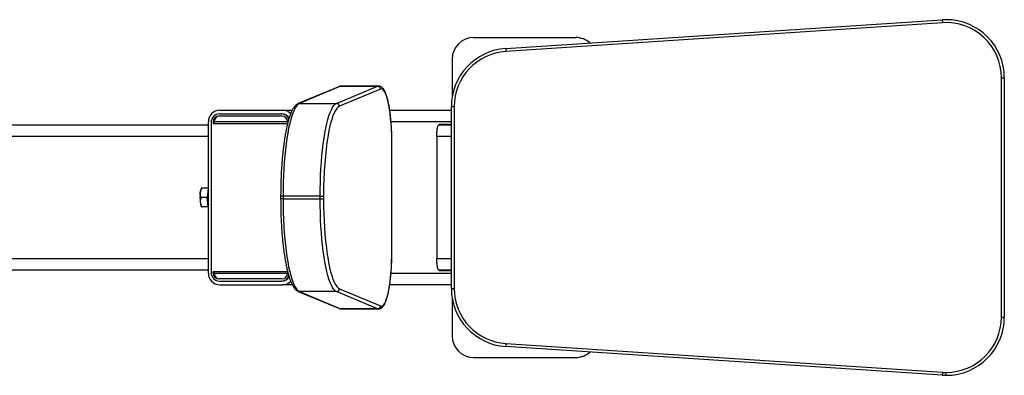
# Model space of a CAD drawing. Units: millimetres. Extents: x 46 to 226, y 41 to 149.
# Drawn here: x 158 to 226, y 82 to 107 of the extents above; entities that cross this region are included whole.
import ezdxf

# ---------------------------------------------------------------- set-up
doc = ezdxf.new("R2010")
doc.units = ezdxf.units.MM

msp = doc.modelspace()

# ---------------------------------------------------------------- linework, layer by layer
at = {"color": 7, "linetype": 'Continuous', "lineweight": 25}
for p, q in [((191.5454, 104.9134), (221.5454, 106.8871)), ((221.5585, 106.6875), (191.5585, 104.7138)), ((221.5454, 106.8871), (221.5585, 106.6875)), ((189.3526, 105.6675), (196.3526, 105.6675)), ((191.5454, 104.9134), (191.5585, 104.7138)), ((187.8526, 104.1675), (187.8526, 101.5176)), ((225.608, 102.8957), (225.808, 102.8957)), ((225.608, 86.4393), (225.608, 102.8957)), ((225.808, 102.8957), (225.808, 86.4393)), ((180.1101, 102.3071), (177.2878, 101.1238)), ((180.1844, 102.322), (177.362, 101.1387)), ((179.9143, 101.1387), (182.7366, 102.322)), ((182.7366, 102.322), (180.1844, 102.322)), ((180.2452, 102.3347), (182.7975, 102.3347)), ((182.936, 102.1226), (180.1136, 100.9393)), ((177.362, 101.1387), (179.9143, 101.1387)), ((187.808, 100.922), (188.008, 100.922)), ((187.808, 88.413), (187.808, 100.922)), ((188.008, 100.922), (188.008, 88.413)), ((176.1534, 100.2675), (171.8343, 100.2675)), ((171.8833, 100.4175), (176.1043, 100.4175)), ((171.8915, 100.6675), (176.2107, 100.6675)), ((176.1043, 100.4175), (176.1616, 100.4175)), ((176.2107, 100.6675), (176.8749, 100.6675)), ((183.5711, 100.6675), (187.808, 100.6675)), ((87.8423, 99.6675), (171.1062, 99.6675)), ((171.1062, 89.4675), (171.1062, 99.8675)), ((171.2944, 99.8175), (171.2944, 89.5175)), ((171.4416, 99.8675), (171.4416, 99.7675)), ((171.4989, 99.8675), (171.4416, 99.8675)), ((171.4416, 99.7675), (176.5461, 99.7675)), ((171.4989, 99.7675), (171.4989, 99.8675)), ((176.5461, 99.8675), (176.5461, 99.7675)), ((187.808, 99.6925), (186.9635, 99.6925)), ((186.9635, 99.6675), (186.9635, 99.6925)), ((186.9635, 99.6675), (187.808, 99.6675)), ((187.4261, 99.6675), (187.4261, 99.6925)), ((186.808, 98.8675), (186.808, 90.4675)), ((183.7189, 91.0003), (183.7189, 98.3347)), ((183.7225, 91.0003), (183.7225, 98.3347)), ((170.6443, 95.3178), (170.6321, 95.3051)), ((171.1049, 95.3175), (170.6833, 95.3175)), ((171.1049, 95.3175), (171.0332, 94.6675)), ((171.1049, 95.3175), (171.1062, 95.3175)), ((176.0764, 94.7591), (176.0764, 94.576)), ((178.7905, 94.7591), (176.2382, 94.7591)), ((176.2382, 94.7591), (176.2382, 94.576)), ((178.7905, 94.7591), (179.025, 94.7591)), ((178.7905, 94.576), (178.7905, 94.7591)), ((179.025, 94.7591), (179.025, 94.576)), ((171.0332, 94.6675), (170.6117, 94.6675)), ((171.1049, 94.0175), (171.0332, 94.6675)), ((176.2382, 94.576), (178.7905, 94.576)), ((178.7905, 94.576), (179.025, 94.576)), ((170.6321, 94.0299), (170.6469, 94.0145)), ((171.1049, 94.0175), (170.6833, 94.0175)), ((171.1049, 94.0175), (171.1062, 94.0175)), ((171.1062, 89.6675), (87.8423, 89.6675)), ((171.4416, 89.5675), (176.5461, 89.5675)), ((171.4416, 89.4675), (171.4416, 89.5675)), ((171.4989, 89.4675), (171.4416, 89.4675)), ((171.4989, 89.4675), (171.4989, 89.5675)), ((176.5461, 89.5675), (176.5461, 89.4675)), ((187.808, 89.6675), (186.9635, 89.6675)), ((186.9635, 89.6425), (186.9635, 89.6675)), ((186.9635, 89.6425), (187.808, 89.6425)), ((187.4261, 89.6425), (187.4261, 89.6675)), ((176.1534, 89.0675), (171.8343, 89.0675)), ((171.8833, 88.9175), (176.1043, 88.9175)), ((171.8915, 88.6675), (176.2107, 88.6675)), ((176.1616, 88.9175), (176.1043, 88.9175)), ((176.8748, 88.6675), (176.2107, 88.6675)), ((187.808, 88.6675), (183.5714, 88.6675)), ((177.2878, 88.2113), (180.1101, 87.028)), ((179.9143, 88.1964), (177.362, 88.1964)), ((177.362, 88.1964), (180.1844, 87.013)), ((182.7366, 87.013), (179.9143, 88.1964)), ((180.1136, 88.3957), (182.936, 87.2124)), ((187.808, 88.413), (188.008, 88.413)), ((187.8526, 87.8174), (187.8526, 85.1675)), ((180.1844, 87.013), (182.7366, 87.013)), ((182.7975, 87.0003), (180.2452, 87.0003)), ((225.608, 86.4393), (225.808, 86.4393)), ((191.5585, 84.6212), (191.5454, 84.4216)), ((191.5585, 84.6212), (221.5585, 82.6475)), ((221.5454, 82.448), (191.5454, 84.4216)), ((189.3526, 83.6675), (196.3526, 83.6675)), ((221.5585, 82.6475), (221.5454, 82.448)), ((221.808, 82.4393), (221.808, 82.6393))]:
    msp.add_line(p, q, dxfattribs=at)
at = {"color": 1, "linetype": 'Continuous', "lineweight": 25}
for p, q in [((176.5461, 99.8675), (171.4989, 99.8675)), ((187.808, 99.8675), (183.6616, 99.8675)), ((171.1062, 98.8675), (87.8423, 98.8675)), ((187.808, 98.8675), (186.808, 98.8675)), ((183.7189, 98.3347), (183.7225, 98.3347)), ((176.2382, 94.7591), (176.0764, 94.7591)), ((179.025, 94.8267), (179.025, 94.7591)), ((176.2382, 94.576), (176.0764, 94.576)), ((179.025, 94.576), (179.0251, 94.492)), ((183.7189, 91.0003), (183.7225, 91.0003)), ((87.8423, 90.4675), (171.1062, 90.4675)), ((186.808, 90.4675), (187.808, 90.4675)), ((171.4989, 89.4675), (176.5461, 89.4675)), ((183.6612, 89.4675), (187.808, 89.4675))]:
    msp.add_line(p, q, dxfattribs=at)
at = {"color": 1, "linetype": 'Continuous', "lineweight": 25, "flags": 128}
for points in [[(180.1101, 102.3071), (180.1461, 102.3182), (180.1844, 102.322)], [(177.362, 101.1387), (177.3238, 101.1349), (177.2877, 101.1238)], [(180.1136, 100.9393), (180.0215, 100.8816), (179.9305, 100.7861), (179.8412, 100.6535), (179.7541, 100.4847), (179.6699, 100.2806), (179.589, 100.0426), (179.5118, 99.772), (179.439, 99.4706), (179.3709, 99.1402), (179.3079, 98.7828), (179.2935, 98.6923)], [(179.2783, 90.7416), (179.3079, 90.5523), (179.3709, 90.1949), (179.439, 89.8645), (179.5118, 89.563), (179.589, 89.2925), (179.6699, 89.0544), (179.7541, 88.8503), (179.8412, 88.6815), (179.9305, 88.549), (180.0215, 88.4535), (180.1136, 88.3957)], [(177.362, 88.1964), (177.3238, 88.2002), (177.2877, 88.2113)], [(180.1101, 87.028), (180.1461, 87.0169), (180.1844, 87.013)]]:
    msp.add_lwpolyline(points, dxfattribs=at)
at = {"color": 7, "linetype": 'Continuous', "lineweight": 25, "flags": 128}
for points in [[(183.7189, 98.3347), (183.7154, 98.7031), (183.7052, 99.068), (183.6883, 99.426), (183.6649, 99.7738), (183.6351, 100.1079), (183.5993, 100.4254), (183.5577, 100.7232), (183.5109, 100.9985), (183.4592, 101.2486), (183.4031, 101.4714), (183.3432, 101.6645), (183.2799, 101.8264), (183.214, 101.9553), (183.146, 102.0501), (183.0765, 102.1099), (183.0063, 102.1342), (182.936, 102.1226)], [(177.362, 101.1387), (177.2716, 101.083), (177.1823, 100.9921), (177.0945, 100.8666), (177.0087, 100.7072), (176.9254, 100.5148), (176.8451, 100.2903), (176.7682, 100.0352), (176.6952, 99.7507), (176.6263, 99.4385), (176.5622, 99.1004), (176.5029, 98.7381), (176.4491, 98.3537), (176.4008, 97.9493), (176.3584, 97.5272), (176.3221, 97.0898), (176.2921, 96.6394), (176.2687, 96.1785), (176.2518, 95.7098), (176.2416, 95.2357), (176.2382, 94.7591)], [(178.7905, 94.7591), (178.7939, 95.2357), (178.804, 95.7098), (178.8209, 96.1785), (178.8444, 96.6394), (178.8743, 97.0898), (178.9106, 97.5272), (178.953, 97.9493), (179.0013, 98.3537), (179.0552, 98.7381), (179.1144, 99.1004), (179.1786, 99.4385), (179.2474, 99.7507), (179.3204, 100.0352), (179.3973, 100.2903), (179.4777, 100.5148), (179.5609, 100.7072), (179.6467, 100.8666), (179.7345, 100.9921), (179.8239, 101.083), (179.9143, 101.1387)], [(176.2382, 94.576), (176.2416, 94.0993), (176.2518, 93.6253), (176.2687, 93.1565), (176.2921, 92.6957), (176.3221, 92.2453), (176.3584, 91.8078), (176.4008, 91.3857), (176.4491, 90.9814), (176.5029, 90.597), (176.5622, 90.2347), (176.6263, 89.8965), (176.6952, 89.5843), (176.7682, 89.2999), (176.8451, 89.0447), (176.9254, 88.8203), (177.0087, 88.6278), (177.0945, 88.4684), (177.1823, 88.3429), (177.2716, 88.2521), (177.362, 88.1964)], [(179.9143, 88.1964), (179.8239, 88.2521), (179.7345, 88.3429), (179.6467, 88.4684), (179.5609, 88.6278), (179.4777, 88.8203), (179.3973, 89.0447), (179.3204, 89.2999), (179.2474, 89.5843), (179.1786, 89.8965), (179.1144, 90.2347), (179.0552, 90.597), (179.0013, 90.9814), (178.953, 91.3857), (178.9106, 91.8078), (178.8743, 92.2453), (178.8444, 92.6957), (178.8209, 93.1565), (178.804, 93.6253), (178.7939, 94.0993), (178.7905, 94.576)], [(182.9938, 87.2003), (183.0649, 87.2186), (183.1352, 87.2733), (183.2043, 87.3639), (183.2713, 87.4896), (183.3356, 87.649), (183.3966, 87.8407), (183.4538, 88.0629), (183.5065, 88.3133), (183.5543, 88.5896), (183.5967, 88.8891), (183.6332, 89.209), (183.6637, 89.5461), (183.6876, 89.8972), (183.7049, 90.259), (183.7154, 90.6278), (183.7189, 91.0003)]]:
    msp.add_lwpolyline(points, dxfattribs=at)
at = {"color": 7, "linetype": 'Continuous', "lineweight": 25}
for centre, radius, start, end in [((221.808, 102.8957), 4, 90, 93.764035), ((221.808, 102.8957), 3.8, 0, 93.764035), ((221.808, 102.8957), 4, 0, 90), ((189.3526, 104.1675), 1.5, 90, 180), ((196.3526, 104.1675), 1.5, 48.720432, 90), ((191.808, 100.922), 4, 93.764035, 180), ((191.808, 100.922), 3.8, 93.764035, 180), ((180.2463, 102.1781), 0.1566, 90.371623, 113.27103), ((182.7985, 102.1781), 0.1566, 90.371623, 113.27103), ((182.7345, 102.1206), 0.2014, 0.588514, 89.413096), ((179.9122, 100.9373), 0.2014, 0.588514, 89.413096), ((171.8989, 99.8748), 0.7928, 90.536133, 180.526282), ((171.8889, 99.823), 0.5946, 90.536133, 180.526282), ((171.838, 99.8712), 0.3964, 90.536133, 180.526282), ((171.8952, 99.8712), 0.3964, 90.536133, 180.526282), ((176.1015, 99.8287), 0.5888, 23.608296, 89.72807), ((176.1497, 99.8712), 0.3964, 359.473718, 89.463867), ((176.1592, 99.8299), 0.5876, 30.43543, 89.763891), ((176.2088, 99.8879), 0.7797, 44.220995, 89.859962), ((205.2943, 94.9445), 26.2696, 171.797608, 180.256857), ((173.6815, 94.6675), 3.1496, 174.077189, 185.922811), ((171.255, 94.9717), 0.7065, 151.843706, 178.31372), ((173.6997, 94.6675), 2.6349, 172.622197, 187.377803), ((174.9559, 94.6675), 3.8839, 172.392993, 187.607007), ((171.255, 94.3633), 0.7065, 181.68628, 208.156294), ((205.2659, 94.3803), 26.241, 179.755984, 187.970476), ((171.8989, 89.4602), 0.7928, 179.473718, 269.463867), ((171.8889, 89.5121), 0.5946, 179.473718, 269.463867), ((171.838, 89.4639), 0.3964, 179.473718, 269.463867), ((171.8952, 89.4639), 0.3964, 179.473718, 269.463867), ((176.1497, 89.4639), 0.3964, 270.536133, 0.526282), ((176.1015, 89.5064), 0.5889, 270.273431, 336.676548), ((176.1592, 89.5052), 0.5876, 270.235898, 329.524117), ((176.209, 89.4465), 0.779, 270.119132, 315.843474), ((179.9122, 88.3978), 0.2014, 270.586904, 359.411486), ((191.808, 88.413), 4, 180, 266.235965), ((191.808, 88.413), 3.8, 180, 266.235965), ((180.2463, 87.1569), 0.1566, 246.72897, 269.628377), ((182.7345, 87.2145), 0.2014, 270.586904, 359.411486), ((182.7985, 87.1569), 0.1566, 246.72897, 269.628377), ((182.7956, 87.1985), 0.1982, 270.536133, 0.526282), ((182.9948, 87.3491), 0.1488, 246.72897, 269.628377), ((221.808, 86.4393), 3.8, 270, 0), ((221.808, 86.4393), 4, 270, 0), ((189.3526, 85.1675), 1.5, 180, 270), ((196.3526, 85.1675), 1.5, 270, 311.279568), ((221.808, 86.4393), 3.8, 266.235965, 270), ((221.808, 86.4393), 4, 266.235965, 270)]:
    msp.add_arc(centre, radius, start, end, dxfattribs=at)
for points, knots in [([(180.2441, 102.3305), (180.2265, 102.3314), (180.1797, 102.3338), (180.1369, 102.3174), (180.1101, 102.3071)], [0, 0, 0, 0, 0.3752689, 1, 1, 1, 1]), ([(183.7225, 98.3347), (183.7224, 98.3961), (183.7219, 98.574), (183.7164, 98.8677), (183.7042, 99.2123), (183.6859, 99.5499), (183.6619, 99.8778), (183.6322, 100.1936), (183.597, 100.4947), (183.5565, 100.779), (183.5109, 101.0443), (183.4605, 101.289), (183.4051, 101.5115), (183.3447, 101.7109), (183.2784, 101.8868), (183.2043, 102.0396), (183.1249, 102.1589), (183.0395, 102.2468), (182.9505, 102.3029), (182.867, 102.3337), (182.8148, 102.3313), (182.7963, 102.3305)], [0, 0, 0, 0, 0.03012445, 0.08741021, 0.14471969, 0.20205247, 0.25942419, 0.31685388, 0.3743661, 0.43199418, 0.48978549, 0.54781033, 0.60617752, 0.66506303, 0.72476257, 0.78577755, 0.84882349, 0.898466, 0.94040769, 0.97883644, 1, 1, 1, 1]), ([(177.2878, 101.1238), (177.2633, 101.1121), (177.2011, 101.0822), (177.1112, 101.0101), (177.0148, 100.9032), (176.9207, 100.7624), (176.8295, 100.5874), (176.7434, 100.3823), (176.6629, 100.1515), (176.5876, 99.8963), (176.5172, 99.6175), (176.4516, 99.3159), (176.3907, 98.9928), (176.3347, 98.6494), (176.2837, 98.2873), (176.2379, 97.908), (176.1975, 97.5133), (176.1627, 97.1052), (176.1335, 96.6855), (176.1102, 96.2564), (176.0927, 95.8199), (176.0813, 95.3782), (176.0768, 95.0237), (176.0765, 94.8172), (176.0764, 94.7591)], [0, 0, 0, 0, 0.0258148, 0.0657463, 0.1096854, 0.1585703, 0.2095996, 0.2600636, 0.3097235, 0.3587788, 0.407417, 0.455768, 0.5039176, 0.5519229, 0.599823, 0.6476449, 0.6954081, 0.7431269, 0.7908123, 0.8384725, 0.8861143, 0.9337433, 0.9813643, 1, 1, 1, 1]), ([(186.808, 98.8675), (186.808, 98.9147), (186.8088, 98.9636), (186.8123, 99.0626), (186.8151, 99.1128), (186.8227, 99.2112), (186.8275, 99.2596), (186.8391, 99.351), (186.8459, 99.3942), (186.8611, 99.4723), (186.8695, 99.5072), (186.8873, 99.567), (186.8967, 99.5919), (186.9158, 99.6308), (186.9255, 99.645), (186.9448, 99.6633), (186.9543, 99.6675), (186.9635, 99.6675)], [0, 0, 0, 0, 0.125, 0.125, 0.25, 0.25, 0.375, 0.375, 0.5, 0.5, 0.625, 0.625, 0.75, 0.75, 0.875, 0.875, 1, 1, 1, 1]), ([(170.6117, 94.6675), (170.6077, 94.6764), (170.5998, 94.6941), (170.5892, 94.7206), (170.5796, 94.7469), (170.5713, 94.7729), (170.564, 94.7987), (170.5567, 94.8296), (170.5503, 94.8656), (170.5461, 94.9074), (170.5451, 94.9497), (170.5476, 94.9783), (170.5488, 94.9925)], [0, 0, 0, 0, 0.0878646, 0.1735329, 0.2572076, 0.3391151, 0.4195055, 0.4986529, 0.6243769, 0.74757, 0.8742618, 1, 1, 1, 1]), ([(170.5488, 94.9925), (170.5496, 94.9995), (170.5514, 95.0135), (170.5551, 95.0345), (170.5596, 95.0556), (170.5668, 95.0835), (170.5778, 95.1183), (170.5957, 95.1633), (170.6191, 95.2121), (170.6487, 95.2649), (170.6716, 95.2997), (170.6833, 95.3175)], [0, 0, 0, 0, 0.0618429, 0.123719, 0.1858837, 0.2485879, 0.3722459, 0.4982504, 0.6587358, 0.8253357, 1, 1, 1, 1]), ([(170.6501, 95.3175), (170.6484, 95.3175), (170.6416, 95.3175), (170.6655, 95.3175), (170.6833, 95.3175)], [0, 0, 0, 0, 0.2554784, 1, 1, 1, 1]), ([(170.6117, 94.6675), (170.6076, 94.6585), (170.5997, 94.6406), (170.589, 94.6137), (170.5794, 94.5873), (170.571, 94.5613), (170.5639, 94.5358), (170.5566, 94.5048), (170.5501, 94.4683), (170.5461, 94.426), (170.5452, 94.3841), (170.5476, 94.3563), (170.5488, 94.3425)], [0, 0, 0, 0, 0.0892373, 0.1759253, 0.2601327, 0.3419345, 0.4214125, 0.4986559, 0.6281642, 0.7544903, 0.8782258, 1, 1, 1, 1]), ([(170.5488, 94.3425), (170.5496, 94.3357), (170.5513, 94.322), (170.5549, 94.3014), (170.5593, 94.2807), (170.5646, 94.2599), (170.5708, 94.2389), (170.5778, 94.2179), (170.5858, 94.1968), (170.5987, 94.1654), (170.6188, 94.1235), (170.6484, 94.0707), (170.6714, 94.0356), (170.6833, 94.0175)], [0, 0, 0, 0, 0.0603067, 0.1210228, 0.1822285, 0.2440022, 0.3064201, 0.369556, 0.4334813, 0.4982648, 0.6558273, 0.8228581, 1, 1, 1, 1]), ([(176.0764, 94.576), (176.0766, 94.4979), (176.0772, 94.2715), (176.0806, 93.984), (176.0867, 93.7771), (176.0885, 93.7168)], [0, 0, 0, 0, 0.2715656, 0.7878067, 1, 1, 1, 1]), ([(170.65, 94.0175), (170.6483, 94.0175), (170.6417, 94.0175), (170.6654, 94.0175), (170.6833, 94.0175)], [0, 0, 0, 0, 0.24819592, 1, 1, 1, 1]), ([(176.0885, 93.7168), (176.0907, 93.6301), (176.0967, 93.3962), (176.1131, 93.0209), (176.137, 92.593), (176.167, 92.1751), (176.2025, 91.769), (176.2436, 91.3768), (176.2899, 91.0002), (176.3414, 90.6412), (176.3979, 90.3014), (176.4591, 89.9824), (176.5249, 89.6854), (176.5951, 89.4117), (176.6698, 89.1623), (176.7492, 88.9378), (176.8338, 88.7388), (176.925, 88.5653), (177.0212, 88.4231), (177.1209, 88.3157), (177.2097, 88.248), (177.2674, 88.2208), (177.2878, 88.2113)], [0, 0, 0, 0, 0.0309009, 0.0833674, 0.1358467, 0.1883447, 0.2408679, 0.2934245, 0.3460247, 0.3986818, 0.4514133, 0.5042433, 0.557205, 0.6103463, 0.6637372, 0.717482, 0.7717373, 0.8267267, 0.8826944, 0.9330728, 0.9764219, 1, 1, 1, 1]), ([(182.7975, 87.0003), (182.8257, 87.0024), (182.8884, 87.0071), (182.9769, 87.0457), (183.0595, 87.1066), (183.1364, 87.1921), (183.2114, 87.3089), (183.2841, 87.4613), (183.3519, 87.6455), (183.4134, 87.8539), (183.469, 88.084), (183.5192, 88.335), (183.5641, 88.6058), (183.6039, 88.8946), (183.6382, 89.1996), (183.6669, 89.5186), (183.6899, 89.849), (183.707, 90.1885), (183.7181, 90.5343), (183.7222, 90.8061), (183.7225, 90.9615), (183.7225, 91.0003)], [0, 0, 0, 0, 0.03236399, 0.07169494, 0.11306302, 0.16041726, 0.21676103, 0.27962281, 0.34177174, 0.40218466, 0.46147253, 0.52007332, 0.57824057, 0.63612357, 0.69381435, 0.7513724, 0.80883803, 0.86623989, 0.92359942, 0.98093363, 1, 1, 1, 1]), ([(186.9635, 89.6675), (186.9543, 89.6675), (186.9448, 89.6717), (186.9255, 89.69), (186.9158, 89.7042), (186.8967, 89.7432), (186.8873, 89.768), (186.8695, 89.8278), (186.8611, 89.8628), (186.8459, 89.9409), (186.8391, 89.984), (186.8275, 90.0755), (186.8227, 90.1238), (186.8151, 90.2223), (186.8123, 90.2724), (186.8088, 90.3715), (186.808, 90.4204), (186.808, 90.4675)], [0, 0, 0, 0, 0.125, 0.125, 0.25, 0.25, 0.375, 0.375, 0.5, 0.5, 0.625, 0.625, 0.75, 0.75, 0.875, 0.875, 1, 1, 1, 1]), ([(180.1101, 87.028), (180.136, 87.0187), (180.1791, 87.0032), (180.2263, 87.0011), (180.2452, 87.0003)], [0, 0, 0, 0, 0.598931, 1, 1, 1, 1])]:
    msp.add_open_spline(points, degree=3, knots=knots, dxfattribs=at)

doc.saveas('drawing.dxf')
